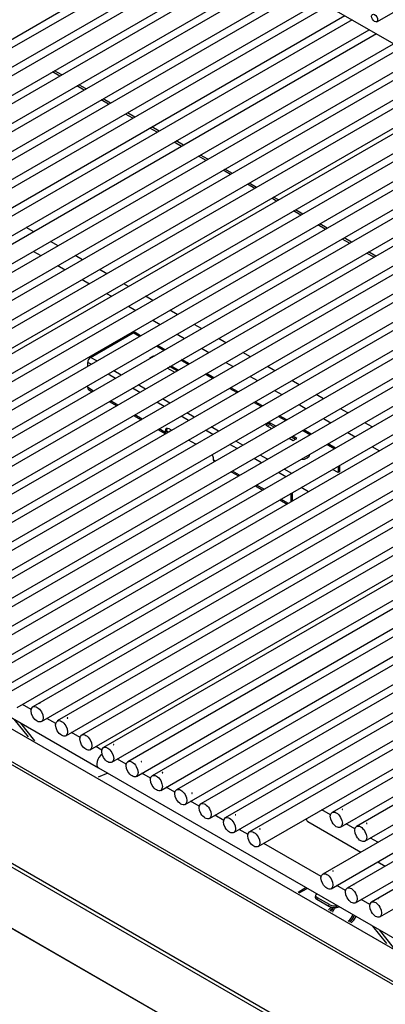
# Model space of a CAD drawing. Units: inches. Extents: x -53 to 138, y -125 to 89.
# Drawn here: x 93 to 99, y 53 to 71 of the extents above; entities that cross this region are included whole.
import ezdxf

# ---------------------------------------------------------------- set-up
doc = ezdxf.new("R2010")
doc.units = ezdxf.units.IN
doc.header["$MEASUREMENT"] = 0
doc.layers.add('Default', color=7, linetype='Continuous')
doc.layers.add('DV7_Default', color=7, linetype='Continuous')

# ---------------------------------------------------------------- blocks, each defined once
blk = doc.blocks.new('SE6')
at = {"layer": 'DV7_Default', "color": 7, "linetype": 'Continuous'}
for p, q in [((88.973, 76.378), (109.133, 64.739)), ((99.322, 70.629), (104.459, 73.574)), ((82.133, 64.234), (96.07, 72.281)), ((96.205, 72.203), (82.422, 64.245)), ((82.577, 63.977), (96.515, 72.024)), ((96.649, 71.946), (82.867, 63.989)), ((83.022, 63.72), (96.959, 71.767)), ((97.093, 71.69), (84.371, 64.346)), ((84.528, 64.075), (97.405, 71.51)), ((97.537, 71.434), (84.816, 64.089)), ((84.972, 63.818), (97.85, 71.253)), ((97.983, 71.176), (84.2, 63.219)), ((84.355, 62.95), (98.293, 70.997)), ((98.428, 70.92), (84.645, 62.962)), ((84.8, 62.694), (98.738, 70.741)), ((98.872, 70.663), (85.09, 62.705)), ((85.245, 62.437), (99.182, 70.484)), ((99.317, 70.406), (85.535, 62.448)), ((85.69, 62.18), (99.627, 70.227)), ((99.762, 70.149), (85.979, 62.192)), ((86.134, 61.923), (100.072, 69.97)), ((100.207, 69.893), (86.424, 61.935)), ((86.579, 61.667), (100.517, 69.714)), ((100.651, 69.636), (86.868, 61.678)), ((93.537, 69.637), (93.403, 69.714)), ((93.572, 69.657), (93.438, 69.734)), ((87.023, 61.41), (100.961, 69.457)), ((93.981, 69.38), (93.849, 69.457)), ((94.016, 69.401), (93.884, 69.477)), ((101.049, 69.406), (87.266, 61.449)), ((87.421, 61.18), (101.359, 69.227)), ((101.494, 69.149), (87.711, 61.192)), ((94.427, 69.123), (94.294, 69.2)), ((94.462, 69.143), (94.329, 69.22)), ((87.866, 60.923), (101.804, 68.97)), ((94.872, 68.866), (94.737, 68.944)), ((94.907, 68.887), (94.772, 68.964)), ((101.939, 68.892), (88.156, 60.935)), ((88.311, 60.667), (102.249, 68.713)), ((102.383, 68.636), (88.601, 60.678)), ((95.316, 68.61), (95.182, 68.687)), ((95.351, 68.63), (95.217, 68.708)), ((88.756, 60.41), (102.693, 68.457)), ((102.828, 68.379), (89.045, 60.422)), ((95.761, 68.353), (95.626, 68.431)), ((95.796, 68.373), (95.661, 68.451)), ((89.2, 60.153), (103.138, 68.2)), ((96.241, 68.116), (96.106, 68.194)), ((103.272, 68.122), (89.49, 60.165)), ((96.206, 68.096), (96.071, 68.174)), ((89.645, 59.896), (103.582, 67.943)), ((103.717, 67.866), (89.934, 59.908)), ((96.65, 67.839), (96.516, 67.917)), ((96.686, 67.86), (96.551, 67.937)), ((90.089, 59.64), (104.027, 67.687)), ((97.095, 67.583), (96.96, 67.66)), ((97.13, 67.603), (96.996, 67.681)), ((104.16, 67.61), (91.439, 60.265)), ((91.595, 59.994), (104.473, 67.429)), ((104.605, 67.353), (91.883, 60.008)), ((97.493, 67.353), (97.405, 67.404)), ((97.528, 67.373), (97.44, 67.424)), ((92.04, 59.738), (104.917, 67.173)), ((97.938, 67.096), (97.803, 67.174)), ((97.973, 67.116), (97.838, 67.194)), ((105.051, 67.096), (91.268, 59.138)), ((98.418, 66.86), (98.283, 66.938)), ((91.423, 58.87), (105.361, 66.917)), ((105.495, 66.839), (91.713, 58.882)), ((93.06, 66.793), (92.925, 66.871)), ((98.383, 66.839), (98.248, 66.917)), ((91.868, 58.613), (105.805, 66.66)), ((105.94, 66.582), (92.157, 58.625)), ((93.505, 66.536), (93.37, 66.614)), ((98.827, 66.583), (98.693, 66.66)), ((98.862, 66.603), (98.728, 66.681)), ((92.312, 58.356), (106.25, 66.403)), ((93.057, 66.434), (93.192, 66.356)), ((99.272, 66.326), (99.137, 66.404)), ((99.307, 66.346), (99.172, 66.424)), ((106.385, 66.326), (92.602, 58.368)), ((93.949, 66.28), (93.815, 66.357)), ((92.757, 58.1), (106.695, 66.147)), ((106.83, 66.069), (93.047, 58.111)), ((93.502, 66.177), (93.637, 66.099)), ((94.394, 66.023), (94.259, 66.101)), ((93.202, 57.843), (107.14, 65.89)), ((93.947, 65.92), (94.081, 65.843)), ((94.792, 65.793), (94.704, 65.844)), ((107.274, 65.812), (93.491, 57.855)), ((94.391, 65.664), (94.479, 65.613)), ((101.933, 52.352), (79.018, 65.582)), ((93.646, 57.586), (107.584, 65.633)), ((107.719, 65.555), (93.936, 57.598)), ((95.236, 65.537), (95.102, 65.614)), ((94.091, 57.329), (108.029, 65.376)), ((108.117, 65.326), (94.334, 57.368)), ((94.789, 65.434), (94.924, 65.356)), ((95.681, 65.28), (95.546, 65.358)), ((101.444, 51.983), (78.51, 65.224)), ((101.472, 52.02), (78.541, 65.26)), ((94.489, 57.1), (108.427, 65.147)), ((95.234, 65.177), (95.369, 65.099)), ((94.1, 64.497), (94.878, 64.946)), ((108.561, 65.069), (94.779, 57.111)), ((94.99, 64.881), (94.878, 64.946)), ((95.012, 64.894), (94.915, 64.95)), ((96.126, 65.023), (95.991, 65.101)), ((94.934, 56.843), (108.871, 64.89)), ((109.006, 64.812), (95.223, 56.855)), ((95.679, 64.92), (95.813, 64.843)), ((95.823, 56.329), (110.449, 64.774)), ((96.57, 64.766), (96.436, 64.844)), ((95.435, 64.624), (95.3, 64.702)), ((95.457, 64.637), (95.322, 64.715)), ((95.378, 56.586), (109.358, 64.657)), ((109.584, 64.632), (95.668, 56.598)), ((110.496, 64.645), (96.113, 56.341)), ((96.123, 64.664), (96.258, 64.586)), ((97.015, 64.51), (96.88, 64.587)), ((94.107, 64.371), (94.047, 64.406)), ((94.047, 64.336), (94.047, 64.406)), ((94.213, 64.432), (94.1, 64.497)), ((95.178, 64.487), (95.249, 64.528)), ((95.188, 64.482), (95.178, 64.487)), ((95.249, 64.528), (95.249, 64.517)), ((95.249, 64.528), (95.259, 64.522)), ((95.88, 64.367), (95.745, 64.445)), ((95.902, 64.38), (95.767, 64.458)), ((96.568, 64.407), (96.703, 64.329)), ((94.658, 64.175), (94.523, 64.253)), ((95.633, 64.225), (95.498, 64.303)), ((95.677, 64.25), (95.542, 64.328)), ((95.569, 64.343), (95.703, 64.266)), ((96.268, 56.073), (110.603, 64.349)), ((110.65, 64.221), (96.557, 56.085)), ((97.459, 64.253), (97.325, 64.331)), ((94.552, 64.114), (94.417, 64.192)), ((96.324, 64.111), (96.19, 64.188)), ((96.346, 64.123), (96.212, 64.201)), ((97.013, 64.15), (97.147, 64.073)), ((97.903, 63.997), (97.769, 64.074)), ((94.046, 63.945), (94.046, 63.978)), ((94.152, 63.883), (94.046, 63.945)), ((94.062, 63.91), (94.13, 63.871)), ((94.996, 63.857), (94.862, 63.935)), ((95.102, 63.919), (94.968, 63.996)), ((96.769, 63.854), (96.634, 63.932)), ((96.791, 63.867), (96.656, 63.944)), ((96.712, 55.816), (110.757, 63.925)), ((97.457, 63.894), (97.59, 63.817)), ((94.44, 63.692), (94.575, 63.614)), ((94.597, 63.627), (94.462, 63.704)), ((95.547, 63.662), (95.412, 63.74)), ((110.804, 63.797), (97.002, 55.828)), ((97.234, 63.611), (97.101, 63.688)), ((98.347, 63.74), (98.215, 63.817)), ((95.441, 63.601), (95.306, 63.678)), ((97.212, 63.598), (97.079, 63.675)), ((97.157, 55.559), (111.051, 63.581)), ((97.903, 63.636), (98.035, 63.56)), ((111.413, 63.637), (98.506, 56.185)), ((98.793, 63.483), (98.66, 63.56)), ((94.885, 63.435), (95.019, 63.357)), ((95.041, 63.37), (94.907, 63.448)), ((95.885, 63.344), (95.751, 63.422)), ((95.991, 63.405), (95.857, 63.483)), ((97.656, 63.342), (97.524, 63.418)), ((97.678, 63.354), (97.546, 63.43)), ((98.347, 63.38), (98.481, 63.303)), ((95.329, 63.178), (95.464, 63.101)), ((95.461, 63.128), (95.351, 63.191)), ((95.487, 63.166), (95.461, 63.15)), ((95.461, 63.15), (95.461, 63.128)), ((95.487, 63.166), (95.487, 63.143)), ((95.517, 63.132), (95.487, 63.149)), ((95.524, 63.135), (95.568, 63.17)), ((95.576, 63.165), (95.531, 63.191)), ((96.328, 63.088), (96.195, 63.165)), ((96.435, 63.149), (96.301, 63.226)), ((97.371, 63.303), (97.3, 63.262)), ((97.3, 63.262), (97.409, 63.199)), ((97.326, 63.247), (97.37, 63.272)), ((97.371, 63.303), (97.37, 63.272)), ((97.37, 63.272), (97.454, 63.224)), ((97.48, 63.24), (97.371, 63.303)), ((98.102, 63.084), (97.969, 63.161)), ((98.124, 63.097), (97.991, 63.174)), ((98.663, 55.914), (111.284, 63.201)), ((99.238, 63.226), (99.103, 63.304)), ((79.243, 63.003), (99.184, 51.49)), ((96.019, 62.91), (95.886, 62.987)), ((96.879, 62.893), (96.747, 62.969)), ((97.722, 63.019), (97.795, 62.977)), ((97.766, 63.044), (97.839, 63.002)), ((97.865, 63.017), (97.793, 63.059)), ((97.795, 62.977), (97.865, 63.017)), ((98.791, 63.124), (98.925, 63.046)), ((79.3, 62.899), (99.156, 51.435)), ((96.773, 62.832), (96.641, 62.908)), ((98.547, 62.827), (98.412, 62.905)), ((98.569, 62.84), (98.434, 62.918)), ((111.111, 62.949), (98.951, 55.928)), ((99.235, 62.867), (99.37, 62.789)), ((96.344, 62.618), (96.344, 62.64)), ((96.374, 62.601), (96.344, 62.618)), ((97.219, 62.574), (97.086, 62.651)), ((97.325, 62.635), (97.192, 62.712)), ((98.093, 62.696), (98.071, 62.708)), ((97.77, 62.379), (97.635, 62.456)), ((98.616, 62.394), (98.516, 62.452)), ((98.616, 62.509), (98.616, 62.394)), ((98.643, 62.525), (98.643, 62.409)), ((99.107, 55.657), (111.099, 62.581)), ((96.664, 62.408), (96.797, 62.331)), ((96.819, 62.344), (96.686, 62.42)), ((97.664, 62.317), (97.529, 62.395)), ((111.044, 62.395), (98.335, 55.058)), ((98.643, 62.409), (98.616, 62.394)), ((97.107, 62.152), (97.242, 62.074)), ((97.264, 62.087), (97.129, 62.165)), ((98.076, 62.042), (97.942, 62.12)), ((97.552, 61.895), (97.687, 61.817)), ((97.709, 61.83), (97.574, 61.908)), ((97.759, 61.859), (97.759, 62.014)), ((97.785, 61.874), (97.785, 62.03)), ((98.49, 54.789), (110.915, 61.963)), ((110.859, 61.775), (98.78, 54.801)), ((87.177, 61.077), (94.244, 56.997)), ((98.935, 54.533), (110.124, 60.993)), ((109.359, 60.395), (99.225, 54.544)), ((99.38, 54.276), (107.85, 59.166)), ((93.017, 58.066), (92.858, 58.158)), ((92.963, 57.566), (92.707, 57.885)), ((93.084, 57.495), (92.828, 57.814)), ((93.462, 57.809), (93.303, 57.901)), ((93.906, 57.553), (93.748, 57.645)), ((94.304, 57.323), (94.192, 57.388)), ((94.749, 57.066), (94.59, 57.158)), ((94.414, 56.899), (94.238, 56.83)), ((94.244, 56.997), (101.2, 52.981)), ((95.194, 56.809), (95.035, 56.901)), ((95.639, 56.553), (95.48, 56.644)), ((96.083, 56.296), (95.924, 56.388)), ((96.528, 56.039), (96.369, 56.131)), ((98.477, 56.139), (98.319, 56.23)), ((98.063, 56.017), (99.03, 55.459)), ((98.921, 55.882), (98.764, 55.973)), ((96.972, 55.783), (96.813, 55.874)), ((98.306, 55.013), (97.258, 55.618)), ((99.342, 55.639), (99.209, 55.716)), ((90.268, 55.45), (95.716, 52.305)), ((90.27, 55.446), (95.711, 52.304)), ((90.271, 55.443), (95.708, 52.304)), ((99.34, 55.28), (99.474, 55.202)), ((98.033, 54.81), (97.885, 54.724)), ((97.906, 54.712), (98.054, 54.797)), ((98.24, 54.69), (98.231, 54.688)), ((98.751, 54.756), (98.592, 54.848)), ((98.204, 54.669), (98.197, 54.637)), ((98.234, 54.631), (98.227, 54.599)), ((98.227, 54.599), (98.446, 54.472)), ((98.234, 54.631), (98.453, 54.505)), ((99.195, 54.499), (99.036, 54.591)), ((98.446, 54.472), (98.453, 54.505)), ((98.592, 54.48), (98.584, 54.447)), ((98.584, 54.447), (98.639, 54.46)), ((98.592, 54.48), (98.601, 54.482)), ((99.504, 53.789), (99.248, 54.108)), ((99.625, 53.719), (99.369, 54.038))]:
    blk.add_line(p, q, dxfattribs=at)
for centre, major_axis, ratio in [((99.283, 70.697), (-0.0388, 0.0677), 0.579382), ((93.124, 57.977), (-0.077, 0.134), 0.57735), ((93.569, 57.72), (-0.077, 0.134), 0.57735), ((94.013, 57.464), (-0.077, 0.134), 0.57735), ((94.411, 57.234), (-0.077, 0.134), 0.57735), ((94.856, 56.977), (0.077, -0.134), 0.57735), ((95.301, 56.72), (-0.077, 0.134), 0.57735), ((95.746, 56.464), (-0.077, 0.134), 0.57735), ((96.19, 56.207), (-0.077, 0.134), 0.57735), ((98.584, 56.049), (-0.078, 0.135), 0.57735), ((96.635, 55.95), (-0.077, 0.134), 0.57735), ((99.029, 55.793), (-0.078, 0.135), 0.57735), ((97.079, 55.694), (-0.077, 0.134), 0.57735), ((98.413, 54.924), (-0.077, 0.134), 0.57735), ((98.858, 54.667), (-0.077, 0.134), 0.57735), ((99.302, 54.41), (-0.077, 0.134), 0.57735)]:
    blk.add_ellipse(centre, major_axis=major_axis, ratio=ratio, dxfattribs=at)
for centre, major_axis, ratio, start_param, end_param in [((94.877, 64.885), (-0.0375, -0.065), 0.57735, 3.141593, 3.926463), ((94.1, 64.436), (-0.0375, -0.065), 0.57735, 3.926463, 5.496943), ((94.099, 63.975), (0.0375, 0.065), 0.57735, 2.35535, 3.141593), ((95.531, 63.109), (0.0499, -0.0866), 0.577838, 2.356617, 3.927413), ((95.558, 63.125), (0.0499, -0.0866), 0.577838, 3.409764, 3.927413), ((95.514, 63.159), (0.0188, 0.0325), 0.57735, 2.35535, 3.602226), ((95.514, 63.159), (0.0375, 0.065), 0.57735, 2.35535, 2.849867), ((96.274, 62.681), (0.0499, -0.0866), 0.577838, 0.785821, 1.7005), ((96.397, 62.648), (0.0375, 0.065), 0.57735, 2.35535, 2.937198), ((97.933, 62.73), (0.17, 0), 0.577045, 4.744478, 6.252681), ((97.933, 62.699), (-0.17, 0), 0.577045, 3.29842, 3.394709), ((94.322, 57.132), (0.078, 0.135), 0.57735, 0.914177, 3.141593), ((94.322, 57.132), (0.078, 0.135), 0.57735, 0.914177, 3.141593), ((98.141, 56.152), (0.078, 0.135), 0.57735, 2.552642, 3.141593), ((98.302, 54.647), (0.0976, -0.022), 0.387782, 2.464883, 4.035679), ((98.294, 54.615), (0.0976, -0.022), 0.387782, 3.141593, 4.035679), ((98.409, 54.552), (0.107, 0.185), 0.577229, 4.157064, 4.507493), ((98.514, 54.488), (0.0976, -0.022), 0.387782, 4.035679, 5.606476), ((98.521, 54.52), (-0.0976, 0.022), 0.387782, 0.894087, 2.464883), ((98.434, 54.537), (0.107, 0.185), 0.577229, 4.157071, 4.554027), ((98.698, 54.335), (0.195, 0.156), 0.796766, 1.823956, 2.160296), ((98.698, 54.335), (0.167, 0.134), 0.796766, 1.732166, 2.210727), ((98.698, 54.335), (0.167, 0.134), 0.796766, 4.673297, 5.398566), ((98.698, 54.335), (0.195, 0.156), 0.796766, 4.723728, 5.340733), ((98.795, 54.329), (0.107, 0.185), 0.577229, 4.157164, 4.878086), ((98.82, 54.314), (0.107, 0.185), 0.577229, 4.157171, 4.878092)]:
    blk.add_ellipse(centre, major_axis=major_axis, ratio=ratio, start_param=start_param, end_param=end_param, dxfattribs=at)
for points, knots in [([(93.171, 58.179), (93.17, 58.179), (93.17, 58.179), (93.17, 58.179), (93.17, 58.179), (93.169, 58.179), (93.169, 58.179), (93.169, 58.179), (93.17, 58.179), (93.17, 58.179), (93.17, 58.179), (93.17, 58.18), (93.17, 58.18), (93.171, 58.18), (93.171, 58.18), (93.172, 58.18), (93.172, 58.181), (93.173, 58.181), (93.173, 58.181), (93.174, 58.181), (93.174, 58.182), (93.175, 58.182), (93.175, 58.182), (93.176, 58.182), (93.176, 58.182), (93.176, 58.183), (93.177, 58.183), (93.177, 58.183), (93.178, 58.183), (93.178, 58.183), (93.178, 58.183), (93.178, 58.183), (93.179, 58.183), (93.179, 58.183), (93.179, 58.183), (93.179, 58.183), (93.179, 58.182), (93.179, 58.182), (93.178, 58.182), (93.178, 58.182), (93.178, 58.182), (93.177, 58.181), (93.177, 58.181), (93.177, 58.181), (93.176, 58.181), (93.176, 58.181), (93.175, 58.18), (93.175, 58.18), (93.174, 58.18), (93.174, 58.18), (93.173, 58.179), (93.173, 58.179), (93.172, 58.179), (93.172, 58.179), (93.171, 58.179), (93.171, 58.179), (93.171, 58.179), (93.171, 58.179)], [0, 0, 0, 0, 0.053685, 0.053685, 0.053685, 0.10737, 0.10737, 0.10737, 0.161072, 0.161072, 0.161072, 0.214786, 0.214786, 0.214786, 0.268481, 0.268481, 0.268481, 0.322155, 0.322155, 0.322155, 0.37584, 0.37584, 0.37584, 0.42955, 0.42955, 0.42955, 0.48326, 0.48326, 0.48326, 0.536946, 0.536946, 0.536946, 0.59062, 0.59062, 0.59062, 0.644314, 0.644314, 0.644314, 0.698028, 0.698028, 0.698028, 0.751731, 0.751731, 0.751731, 0.805409, 0.805409, 0.805409, 0.859087, 0.859087, 0.859087, 0.91279, 0.91279, 0.91279, 0.966504, 0.966504, 0.966504, 1, 1, 1, 1]), ([(93.675, 57.908), (93.675, 57.908), (93.674, 57.909), (93.674, 57.909), (93.674, 57.909), (93.674, 57.91), (93.673, 57.91), (93.673, 57.91), (93.673, 57.91), (93.674, 57.911), (93.674, 57.911), (93.674, 57.911), (93.674, 57.912), (93.675, 57.912), (93.675, 57.912), (93.675, 57.912), (93.676, 57.913), (93.676, 57.913), (93.677, 57.913), (93.677, 57.913), (93.678, 57.913), (93.678, 57.913), (93.679, 57.913), (93.68, 57.913), (93.68, 57.913), (93.681, 57.913), (93.681, 57.913), (93.682, 57.912), (93.682, 57.912), (93.682, 57.912), (93.683, 57.912), (93.683, 57.911), (93.683, 57.911), (93.683, 57.911), (93.683, 57.91), (93.683, 57.91), (93.683, 57.91), (93.683, 57.909), (93.683, 57.909), (93.683, 57.909), (93.683, 57.909), (93.682, 57.908), (93.682, 57.908), (93.682, 57.908), (93.681, 57.908), (93.681, 57.908), (93.68, 57.907), (93.68, 57.907), (93.679, 57.907), (93.678, 57.907), (93.678, 57.907), (93.677, 57.907), (93.677, 57.907), (93.676, 57.908), (93.676, 57.908), (93.675, 57.908), (93.675, 57.908), (93.675, 57.908)], [0, 0, 0, 0, 0.053685, 0.053685, 0.053685, 0.10737, 0.10737, 0.10737, 0.161072, 0.161072, 0.161072, 0.214786, 0.214786, 0.214786, 0.268481, 0.268481, 0.268481, 0.322155, 0.322155, 0.322155, 0.37584, 0.37584, 0.37584, 0.42955, 0.42955, 0.42955, 0.48326, 0.48326, 0.48326, 0.536946, 0.536946, 0.536946, 0.59062, 0.59062, 0.59062, 0.644314, 0.644314, 0.644314, 0.698028, 0.698028, 0.698028, 0.751731, 0.751731, 0.751731, 0.805409, 0.805409, 0.805409, 0.859087, 0.859087, 0.859087, 0.91279, 0.91279, 0.91279, 0.966504, 0.966504, 0.966504, 1, 1, 1, 1]), ([(94.517, 57.422), (94.517, 57.422), (94.517, 57.422), (94.516, 57.423), (94.516, 57.423), (94.516, 57.423), (94.516, 57.423), (94.516, 57.424), (94.516, 57.424), (94.516, 57.424), (94.516, 57.425), (94.516, 57.425), (94.517, 57.425), (94.517, 57.426), (94.517, 57.426), (94.518, 57.426), (94.518, 57.426), (94.519, 57.426), (94.519, 57.426), (94.52, 57.427), (94.52, 57.427), (94.521, 57.427), (94.522, 57.427), (94.522, 57.427), (94.523, 57.426), (94.523, 57.426), (94.524, 57.426), (94.524, 57.426), (94.525, 57.426), (94.525, 57.426), (94.525, 57.425), (94.525, 57.425), (94.526, 57.425), (94.526, 57.424), (94.526, 57.424), (94.526, 57.424), (94.526, 57.423), (94.526, 57.423), (94.526, 57.423), (94.525, 57.422), (94.525, 57.422), (94.525, 57.422), (94.524, 57.422), (94.524, 57.421), (94.524, 57.421), (94.523, 57.421), (94.523, 57.421), (94.522, 57.421), (94.521, 57.421), (94.521, 57.421), (94.52, 57.421), (94.52, 57.421), (94.519, 57.421), (94.519, 57.421), (94.518, 57.421), (94.518, 57.421), (94.518, 57.422), (94.517, 57.422)], [0, 0, 0, 0, 0.053685, 0.053685, 0.053685, 0.10737, 0.10737, 0.10737, 0.161072, 0.161072, 0.161072, 0.214786, 0.214786, 0.214786, 0.268481, 0.268481, 0.268481, 0.322155, 0.322155, 0.322155, 0.37584, 0.37584, 0.37584, 0.42955, 0.42955, 0.42955, 0.48326, 0.48326, 0.48326, 0.536946, 0.536946, 0.536946, 0.59062, 0.59062, 0.59062, 0.644314, 0.644314, 0.644314, 0.698028, 0.698028, 0.698028, 0.751731, 0.751731, 0.751731, 0.805409, 0.805409, 0.805409, 0.859087, 0.859087, 0.859087, 0.91279, 0.91279, 0.91279, 0.966504, 0.966504, 0.966504, 1, 1, 1, 1]), ([(95.029, 57.114), (95.029, 57.113), (95.03, 57.113), (95.03, 57.112), (95.03, 57.112), (95.03, 57.111), (95.03, 57.111), (95.03, 57.11), (95.03, 57.11), (95.03, 57.11), (95.03, 57.109), (95.03, 57.109), (95.029, 57.108), (95.029, 57.108), (95.029, 57.108), (95.028, 57.108), (95.028, 57.107), (95.027, 57.107), (95.027, 57.107), (95.026, 57.107), (95.026, 57.107), (95.025, 57.108), (95.025, 57.108), (95.024, 57.108), (95.024, 57.108), (95.023, 57.109), (95.023, 57.109), (95.022, 57.109), (95.022, 57.11), (95.022, 57.11), (95.021, 57.111), (95.021, 57.111), (95.021, 57.112), (95.021, 57.112), (95.021, 57.113), (95.021, 57.113), (95.021, 57.114), (95.021, 57.114), (95.021, 57.115), (95.022, 57.115), (95.022, 57.115), (95.022, 57.116), (95.023, 57.116), (95.023, 57.116), (95.023, 57.116), (95.024, 57.116), (95.024, 57.116), (95.025, 57.116), (95.026, 57.116), (95.026, 57.116), (95.027, 57.116), (95.027, 57.116), (95.028, 57.115), (95.028, 57.115), (95.028, 57.115), (95.029, 57.114), (95.029, 57.114), (95.029, 57.114)], [0, 0, 0, 0, 0.053685, 0.053685, 0.053685, 0.10737, 0.10737, 0.10737, 0.161072, 0.161072, 0.161072, 0.214786, 0.214786, 0.214786, 0.268481, 0.268481, 0.268481, 0.322155, 0.322155, 0.322155, 0.37584, 0.37584, 0.37584, 0.42955, 0.42955, 0.42955, 0.48326, 0.48326, 0.48326, 0.536946, 0.536946, 0.536946, 0.59062, 0.59062, 0.59062, 0.644314, 0.644314, 0.644314, 0.698028, 0.698028, 0.698028, 0.751731, 0.751731, 0.751731, 0.805409, 0.805409, 0.805409, 0.859087, 0.859087, 0.859087, 0.91279, 0.91279, 0.91279, 0.966504, 0.966504, 0.966504, 1, 1, 1, 1]), ([(95.407, 56.908), (95.407, 56.908), (95.406, 56.909), (95.406, 56.909), (95.406, 56.909), (95.406, 56.909), (95.406, 56.91), (95.406, 56.91), (95.406, 56.91), (95.406, 56.911), (95.406, 56.911), (95.406, 56.911), (95.406, 56.912), (95.407, 56.912), (95.407, 56.912), (95.407, 56.912), (95.408, 56.913), (95.408, 56.913), (95.409, 56.913), (95.409, 56.913), (95.41, 56.913), (95.411, 56.913), (95.411, 56.913), (95.412, 56.913), (95.412, 56.913), (95.413, 56.913), (95.413, 56.913), (95.414, 56.912), (95.414, 56.912), (95.415, 56.912), (95.415, 56.912), (95.415, 56.911), (95.415, 56.911), (95.415, 56.911), (95.416, 56.91), (95.416, 56.91), (95.416, 56.91), (95.415, 56.909), (95.415, 56.909), (95.415, 56.909), (95.415, 56.909), (95.414, 56.908), (95.414, 56.908), (95.414, 56.908), (95.413, 56.908), (95.413, 56.907), (95.412, 56.907), (95.412, 56.907), (95.411, 56.907), (95.411, 56.907), (95.41, 56.907), (95.409, 56.907), (95.409, 56.907), (95.408, 56.908), (95.408, 56.908), (95.408, 56.908), (95.407, 56.908), (95.407, 56.908)], [0, 0, 0, 0, 0.053685, 0.053685, 0.053685, 0.10737, 0.10737, 0.10737, 0.161072, 0.161072, 0.161072, 0.214786, 0.214786, 0.214786, 0.268481, 0.268481, 0.268481, 0.322155, 0.322155, 0.322155, 0.37584, 0.37584, 0.37584, 0.42955, 0.42955, 0.42955, 0.48326, 0.48326, 0.48326, 0.536946, 0.536946, 0.536946, 0.59062, 0.59062, 0.59062, 0.644314, 0.644314, 0.644314, 0.698028, 0.698028, 0.698028, 0.751731, 0.751731, 0.751731, 0.805409, 0.805409, 0.805409, 0.859087, 0.859087, 0.859087, 0.91279, 0.91279, 0.91279, 0.966504, 0.966504, 0.966504, 1, 1, 1, 1]), ([(95.946, 56.535), (95.946, 56.536), (95.946, 56.536), (95.946, 56.537), (95.945, 56.537), (95.946, 56.538), (95.946, 56.538), (95.946, 56.539), (95.946, 56.539), (95.946, 56.54), (95.946, 56.54), (95.947, 56.541), (95.947, 56.541), (95.947, 56.541), (95.948, 56.542), (95.948, 56.542), (95.948, 56.542), (95.949, 56.542), (95.949, 56.542), (95.95, 56.542), (95.95, 56.542), (95.951, 56.542), (95.951, 56.542), (95.952, 56.541), (95.952, 56.541), (95.952, 56.541), (95.953, 56.54), (95.953, 56.54), (95.953, 56.539), (95.953, 56.539), (95.953, 56.538), (95.953, 56.538), (95.953, 56.537), (95.953, 56.536), (95.953, 56.536), (95.953, 56.535), (95.953, 56.535), (95.953, 56.534), (95.953, 56.534), (95.952, 56.533), (95.952, 56.533), (95.952, 56.533), (95.951, 56.533), (95.951, 56.532), (95.95, 56.532), (95.95, 56.532), (95.95, 56.532), (95.949, 56.532), (95.949, 56.532), (95.948, 56.532), (95.948, 56.533), (95.947, 56.533), (95.947, 56.533), (95.947, 56.534), (95.946, 56.534), (95.946, 56.534), (95.946, 56.535), (95.946, 56.535)], [0, 0, 0, 0, 0.053685, 0.053685, 0.053685, 0.10737, 0.10737, 0.10737, 0.161072, 0.161072, 0.161072, 0.214786, 0.214786, 0.214786, 0.268481, 0.268481, 0.268481, 0.322155, 0.322155, 0.322155, 0.37584, 0.37584, 0.37584, 0.42955, 0.42955, 0.42955, 0.48326, 0.48326, 0.48326, 0.536946, 0.536946, 0.536946, 0.59062, 0.59062, 0.59062, 0.644314, 0.644314, 0.644314, 0.698028, 0.698028, 0.698028, 0.751731, 0.751731, 0.751731, 0.805409, 0.805409, 0.805409, 0.859087, 0.859087, 0.859087, 0.91279, 0.91279, 0.91279, 0.966504, 0.966504, 0.966504, 1, 1, 1, 1]), ([(96.741, 56.138), (96.74, 56.138), (96.74, 56.139), (96.74, 56.139), (96.74, 56.139), (96.739, 56.139), (96.739, 56.14), (96.739, 56.14), (96.739, 56.14), (96.739, 56.141), (96.74, 56.141), (96.74, 56.141), (96.74, 56.142), (96.74, 56.142), (96.741, 56.142), (96.741, 56.142), (96.742, 56.143), (96.742, 56.143), (96.743, 56.143), (96.743, 56.143), (96.744, 56.143), (96.744, 56.143), (96.745, 56.143), (96.746, 56.143), (96.746, 56.143), (96.747, 56.143), (96.747, 56.143), (96.747, 56.142), (96.748, 56.142), (96.748, 56.142), (96.749, 56.142), (96.749, 56.141), (96.749, 56.141), (96.749, 56.141), (96.749, 56.14), (96.749, 56.14), (96.749, 56.14), (96.749, 56.139), (96.749, 56.139), (96.749, 56.139), (96.749, 56.138), (96.748, 56.138), (96.748, 56.138), (96.747, 56.138), (96.747, 56.138), (96.746, 56.137), (96.746, 56.137), (96.745, 56.137), (96.745, 56.137), (96.744, 56.137), (96.744, 56.137), (96.743, 56.137), (96.743, 56.137), (96.742, 56.137), (96.742, 56.138), (96.741, 56.138), (96.741, 56.138), (96.741, 56.138)], [0, 0, 0, 0, 0.053685, 0.053685, 0.053685, 0.10737, 0.10737, 0.10737, 0.161072, 0.161072, 0.161072, 0.214786, 0.214786, 0.214786, 0.268481, 0.268481, 0.268481, 0.322155, 0.322155, 0.322155, 0.37584, 0.37584, 0.37584, 0.42955, 0.42955, 0.42955, 0.48326, 0.48326, 0.48326, 0.536946, 0.536946, 0.536946, 0.59062, 0.59062, 0.59062, 0.644314, 0.644314, 0.644314, 0.698028, 0.698028, 0.698028, 0.751731, 0.751731, 0.751731, 0.805409, 0.805409, 0.805409, 0.859087, 0.859087, 0.859087, 0.91279, 0.91279, 0.91279, 0.966504, 0.966504, 0.966504, 1, 1, 1, 1]), ([(98.691, 56.238), (98.69, 56.238), (98.69, 56.239), (98.69, 56.239), (98.689, 56.239), (98.689, 56.24), (98.689, 56.24), (98.689, 56.24), (98.689, 56.241), (98.689, 56.241), (98.689, 56.241), (98.69, 56.241), (98.69, 56.242), (98.69, 56.242), (98.691, 56.242), (98.691, 56.242), (98.691, 56.243), (98.692, 56.243), (98.692, 56.243), (98.693, 56.243), (98.694, 56.243), (98.694, 56.243), (98.695, 56.243), (98.695, 56.243), (98.696, 56.243), (98.696, 56.243), (98.697, 56.243), (98.697, 56.242), (98.698, 56.242), (98.698, 56.242), (98.698, 56.242), (98.699, 56.241), (98.699, 56.241), (98.699, 56.241), (98.699, 56.24), (98.699, 56.24), (98.699, 56.24), (98.699, 56.239), (98.699, 56.239), (98.699, 56.239), (98.698, 56.239), (98.698, 56.238), (98.698, 56.238), (98.697, 56.238), (98.697, 56.238), (98.696, 56.238), (98.696, 56.237), (98.695, 56.237), (98.695, 56.237), (98.694, 56.237), (98.693, 56.237), (98.693, 56.237), (98.692, 56.237), (98.692, 56.238), (98.691, 56.238), (98.691, 56.238), (98.691, 56.238), (98.691, 56.238)], [0, 0, 0, 0, 0.053686, 0.053686, 0.053686, 0.10737, 0.10737, 0.10737, 0.161072, 0.161072, 0.161072, 0.214787, 0.214787, 0.214787, 0.268482, 0.268482, 0.268482, 0.322157, 0.322157, 0.322157, 0.375841, 0.375841, 0.375841, 0.429551, 0.429551, 0.429551, 0.483262, 0.483262, 0.483262, 0.536948, 0.536948, 0.536948, 0.590622, 0.590622, 0.590622, 0.644316, 0.644316, 0.644316, 0.69803, 0.69803, 0.69803, 0.751733, 0.751733, 0.751733, 0.805412, 0.805412, 0.805412, 0.85909, 0.85909, 0.85909, 0.912793, 0.912793, 0.912793, 0.966507, 0.966507, 0.966507, 1, 1, 1, 1]), ([(99.135, 55.982), (99.135, 55.982), (99.134, 55.982), (99.134, 55.982), (99.134, 55.983), (99.134, 55.983), (99.134, 55.983), (99.134, 55.984), (99.134, 55.984), (99.134, 55.984), (99.134, 55.984), (99.134, 55.985), (99.134, 55.985), (99.135, 55.985), (99.135, 55.986), (99.135, 55.986), (99.136, 55.986), (99.136, 55.986), (99.137, 55.986), (99.137, 55.986), (99.138, 55.986), (99.139, 55.986), (99.139, 55.986), (99.14, 55.986), (99.14, 55.986), (99.141, 55.986), (99.141, 55.986), (99.142, 55.986), (99.142, 55.986), (99.143, 55.985), (99.143, 55.985), (99.143, 55.985), (99.143, 55.984), (99.143, 55.984), (99.144, 55.984), (99.144, 55.983), (99.144, 55.983), (99.143, 55.983), (99.143, 55.983), (99.143, 55.982), (99.143, 55.982), (99.143, 55.982), (99.142, 55.981), (99.142, 55.981), (99.141, 55.981), (99.141, 55.981), (99.14, 55.981), (99.14, 55.981), (99.139, 55.981), (99.139, 55.981), (99.138, 55.981), (99.137, 55.981), (99.137, 55.981), (99.136, 55.981), (99.136, 55.981), (99.136, 55.981), (99.135, 55.981), (99.135, 55.982)], [0, 0, 0, 0, 0.053686, 0.053686, 0.053686, 0.10737, 0.10737, 0.10737, 0.161072, 0.161072, 0.161072, 0.214787, 0.214787, 0.214787, 0.268482, 0.268482, 0.268482, 0.322157, 0.322157, 0.322157, 0.375841, 0.375841, 0.375841, 0.429551, 0.429551, 0.429551, 0.483262, 0.483262, 0.483262, 0.536948, 0.536948, 0.536948, 0.590622, 0.590622, 0.590622, 0.644316, 0.644316, 0.644316, 0.69803, 0.69803, 0.69803, 0.751733, 0.751733, 0.751733, 0.805412, 0.805412, 0.805412, 0.85909, 0.85909, 0.85909, 0.912793, 0.912793, 0.912793, 0.966507, 0.966507, 0.966507, 1, 1, 1, 1]), ([(97.185, 55.881), (97.185, 55.882), (97.185, 55.882), (97.184, 55.882), (97.184, 55.883), (97.184, 55.883), (97.184, 55.883), (97.184, 55.883), (97.184, 55.884), (97.184, 55.884), (97.184, 55.884), (97.184, 55.885), (97.185, 55.885), (97.185, 55.885), (97.185, 55.885), (97.186, 55.886), (97.186, 55.886), (97.187, 55.886), (97.187, 55.886), (97.188, 55.886), (97.188, 55.886), (97.189, 55.886), (97.189, 55.886), (97.19, 55.886), (97.191, 55.886), (97.191, 55.886), (97.192, 55.886), (97.192, 55.886), (97.192, 55.886), (97.193, 55.885), (97.193, 55.885), (97.193, 55.885), (97.194, 55.884), (97.194, 55.884), (97.194, 55.884), (97.194, 55.883), (97.194, 55.883), (97.194, 55.883), (97.194, 55.882), (97.193, 55.882), (97.193, 55.882), (97.193, 55.882), (97.192, 55.881), (97.192, 55.881), (97.191, 55.881), (97.191, 55.881), (97.19, 55.881), (97.19, 55.881), (97.189, 55.881), (97.189, 55.881), (97.188, 55.881), (97.188, 55.881), (97.187, 55.881), (97.187, 55.881), (97.186, 55.881), (97.186, 55.881), (97.186, 55.881), (97.185, 55.881)], [0, 0, 0, 0, 0.053685, 0.053685, 0.053685, 0.10737, 0.10737, 0.10737, 0.161072, 0.161072, 0.161072, 0.214786, 0.214786, 0.214786, 0.268481, 0.268481, 0.268481, 0.322155, 0.322155, 0.322155, 0.37584, 0.37584, 0.37584, 0.42955, 0.42955, 0.42955, 0.48326, 0.48326, 0.48326, 0.536946, 0.536946, 0.536946, 0.59062, 0.59062, 0.59062, 0.644314, 0.644314, 0.644314, 0.698028, 0.698028, 0.698028, 0.751731, 0.751731, 0.751731, 0.805409, 0.805409, 0.805409, 0.859087, 0.859087, 0.859087, 0.91279, 0.91279, 0.91279, 0.966504, 0.966504, 0.966504, 1, 1, 1, 1]), ([(98.519, 55.111), (98.519, 55.112), (98.518, 55.112), (98.518, 55.112), (98.518, 55.113), (98.518, 55.113), (98.518, 55.113), (98.517, 55.113), (98.518, 55.114), (98.518, 55.114), (98.518, 55.114), (98.518, 55.115), (98.518, 55.115), (98.519, 55.115), (98.519, 55.115), (98.519, 55.116), (98.52, 55.116), (98.52, 55.116), (98.521, 55.116), (98.521, 55.116), (98.522, 55.116), (98.523, 55.116), (98.523, 55.116), (98.524, 55.116), (98.524, 55.116), (98.525, 55.116), (98.525, 55.116), (98.526, 55.116), (98.526, 55.116), (98.526, 55.115), (98.527, 55.115), (98.527, 55.115), (98.527, 55.114), (98.527, 55.114), (98.528, 55.114), (98.528, 55.113), (98.527, 55.113), (98.527, 55.113), (98.527, 55.112), (98.527, 55.112), (98.527, 55.112), (98.526, 55.112), (98.526, 55.111), (98.526, 55.111), (98.525, 55.111), (98.525, 55.111), (98.524, 55.111), (98.524, 55.111), (98.523, 55.111), (98.522, 55.111), (98.522, 55.111), (98.521, 55.111), (98.521, 55.111), (98.52, 55.111), (98.52, 55.111), (98.519, 55.111), (98.519, 55.111), (98.519, 55.111)], [0, 0, 0, 0, 0.053685, 0.053685, 0.053685, 0.10737, 0.10737, 0.10737, 0.161072, 0.161072, 0.161072, 0.214786, 0.214786, 0.214786, 0.268481, 0.268481, 0.268481, 0.322155, 0.322155, 0.322155, 0.37584, 0.37584, 0.37584, 0.42955, 0.42955, 0.42955, 0.48326, 0.48326, 0.48326, 0.536946, 0.536946, 0.536946, 0.59062, 0.59062, 0.59062, 0.644314, 0.644314, 0.644314, 0.698028, 0.698028, 0.698028, 0.751731, 0.751731, 0.751731, 0.805409, 0.805409, 0.805409, 0.859087, 0.859087, 0.859087, 0.91279, 0.91279, 0.91279, 0.966504, 0.966504, 0.966504, 1, 1, 1, 1]), ([(98.904, 54.869), (98.903, 54.869), (98.903, 54.869), (98.903, 54.869), (98.903, 54.869), (98.903, 54.869), (98.903, 54.869), (98.903, 54.869), (98.903, 54.869), (98.903, 54.869), (98.903, 54.869), (98.903, 54.87), (98.904, 54.87), (98.904, 54.87), (98.904, 54.87), (98.905, 54.87), (98.905, 54.871), (98.906, 54.871), (98.906, 54.871), (98.907, 54.871), (98.907, 54.872), (98.908, 54.872), (98.908, 54.872), (98.909, 54.872), (98.909, 54.872), (98.91, 54.873), (98.91, 54.873), (98.91, 54.873), (98.911, 54.873), (98.911, 54.873), (98.911, 54.873), (98.912, 54.873), (98.912, 54.873), (98.912, 54.873), (98.912, 54.873), (98.912, 54.873), (98.912, 54.872), (98.912, 54.872), (98.911, 54.872), (98.911, 54.872), (98.911, 54.872), (98.911, 54.871), (98.91, 54.871), (98.91, 54.871), (98.909, 54.871), (98.909, 54.87), (98.908, 54.87), (98.908, 54.87), (98.907, 54.87), (98.907, 54.87), (98.906, 54.869), (98.906, 54.869), (98.905, 54.869), (98.905, 54.869), (98.904, 54.869), (98.904, 54.869), (98.904, 54.869), (98.904, 54.869)], [0, 0, 0, 0, 0.053685, 0.053685, 0.053685, 0.10737, 0.10737, 0.10737, 0.161072, 0.161072, 0.161072, 0.214786, 0.214786, 0.214786, 0.268481, 0.268481, 0.268481, 0.322155, 0.322155, 0.322155, 0.37584, 0.37584, 0.37584, 0.42955, 0.42955, 0.42955, 0.48326, 0.48326, 0.48326, 0.536946, 0.536946, 0.536946, 0.59062, 0.59062, 0.59062, 0.644314, 0.644314, 0.644314, 0.698028, 0.698028, 0.698028, 0.751731, 0.751731, 0.751731, 0.805409, 0.805409, 0.805409, 0.859087, 0.859087, 0.859087, 0.91279, 0.91279, 0.91279, 0.966504, 0.966504, 0.966504, 1, 1, 1, 1]), ([(99.348, 54.612), (99.348, 54.612), (99.348, 54.612), (99.347, 54.612), (99.347, 54.612), (99.347, 54.612), (99.347, 54.612), (99.347, 54.612), (99.347, 54.612), (99.347, 54.613), (99.348, 54.613), (99.348, 54.613), (99.348, 54.613), (99.348, 54.613), (99.349, 54.613), (99.349, 54.614), (99.35, 54.614), (99.35, 54.614), (99.351, 54.614), (99.351, 54.615), (99.352, 54.615), (99.352, 54.615), (99.353, 54.615), (99.353, 54.616), (99.354, 54.616), (99.354, 54.616), (99.355, 54.616), (99.355, 54.616), (99.355, 54.616), (99.356, 54.616), (99.356, 54.616), (99.356, 54.616), (99.356, 54.616), (99.356, 54.616), (99.356, 54.616), (99.356, 54.616), (99.356, 54.616), (99.356, 54.616), (99.356, 54.615), (99.356, 54.615), (99.356, 54.615), (99.355, 54.615), (99.355, 54.615), (99.354, 54.614), (99.354, 54.614), (99.353, 54.614), (99.353, 54.614), (99.352, 54.613), (99.352, 54.613), (99.351, 54.613), (99.351, 54.613), (99.35, 54.613), (99.35, 54.612), (99.349, 54.612), (99.349, 54.612), (99.349, 54.612), (99.348, 54.612), (99.348, 54.612)], [0, 0, 0, 0, 0.053685, 0.053685, 0.053685, 0.10737, 0.10737, 0.10737, 0.161072, 0.161072, 0.161072, 0.214786, 0.214786, 0.214786, 0.268481, 0.268481, 0.268481, 0.322155, 0.322155, 0.322155, 0.37584, 0.37584, 0.37584, 0.42955, 0.42955, 0.42955, 0.48326, 0.48326, 0.48326, 0.536946, 0.536946, 0.536946, 0.59062, 0.59062, 0.59062, 0.644314, 0.644314, 0.644314, 0.698028, 0.698028, 0.698028, 0.751731, 0.751731, 0.751731, 0.805409, 0.805409, 0.805409, 0.859087, 0.859087, 0.859087, 0.91279, 0.91279, 0.91279, 0.966504, 0.966504, 0.966504, 1, 1, 1, 1])]:
    blk.add_open_spline(points, degree=3, knots=knots, dxfattribs=at)

msp = doc.modelspace()

# ---------------------------------------------------------------- block references
at = {"layer": 'Default'}
msp.add_blockref('SE6', (0, 0), dxfattribs=at)

doc.saveas('drawing.dxf')
